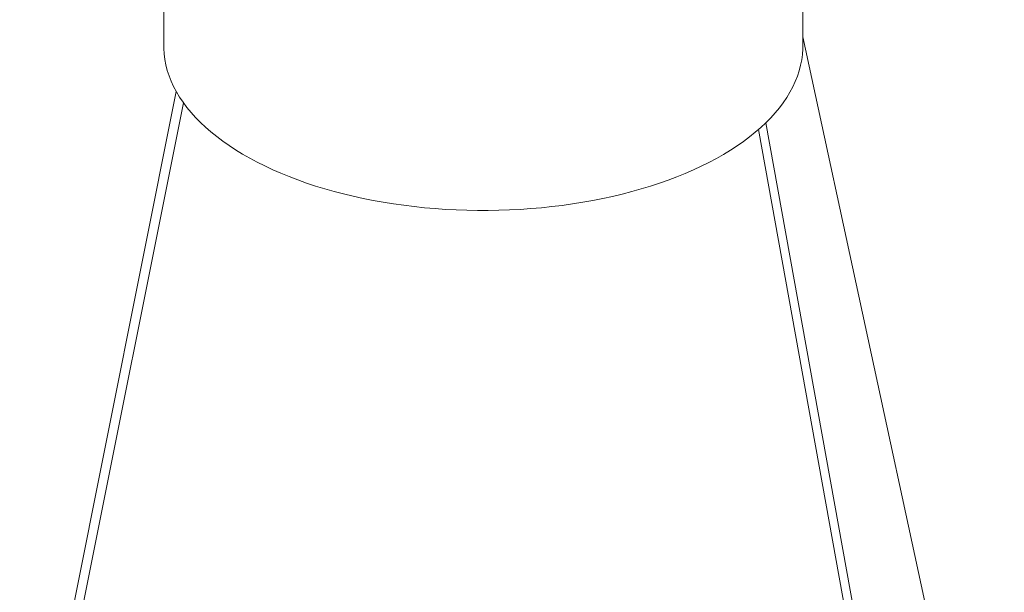
# Model space of a CAD drawing. Units: millimetres. Extents: x 0 to 420, y 0 to 297.
# Drawn here: x 196 to 266, y 154 to 194 of the extents above; entities that cross this region are included whole.
import ezdxf

# ---------------------------------------------------------------- set-up
doc = ezdxf.new("R2010")
doc.units = ezdxf.units.MM
doc.layers.add('SLD-0', color=179, linetype='Continuous')

msp = doc.modelspace()

# ---------------------------------------------------------------- linework, layer by layer
at = {"layer": 'SLD-0', "color": 179, "linetype": 'Continuous', "lineweight": 15}
for p, q in [((206.247, 230.754), (206.247, 192.612)), ((251.962, 192.612), (251.962, 230.752)), ((266.375, 126.479), (251.962, 193.265)), ((206.247, 192.612), (206.25, 192.429)), ((206.25, 192.429), (206.275, 192.036)), ((251.958, 192.403), (251.932, 192.009)), ((251.962, 192.612), (251.958, 192.403)), ((206.275, 192.036), (206.325, 191.643)), ((206.325, 191.643), (206.401, 191.251)), ((251.88, 191.617), (251.802, 191.225)), ((251.932, 192.009), (251.88, 191.617)), ((206.401, 191.251), (206.502, 190.862)), ((251.802, 191.225), (251.7, 190.836)), ((206.502, 190.862), (206.628, 190.474)), ((206.628, 190.474), (206.779, 190.088)), ((251.572, 190.448), (251.419, 190.062)), ((251.7, 190.836), (251.572, 190.448)), ((206.779, 190.088), (206.955, 189.705)), ((206.955, 189.705), (207.156, 189.326)), ((251.241, 189.68), (251.038, 189.3)), ((251.419, 190.062), (251.241, 189.68)), ((195.942, 133.362), (207.14, 189.354)), ((207.156, 189.326), (207.382, 188.95)), ((207.382, 188.95), (207.632, 188.578)), ((250.811, 188.925), (250.56, 188.553)), ((251.038, 189.3), (250.811, 188.925)), ((207.655, 188.544), (196.584, 133.187)), ((207.632, 188.578), (207.905, 188.211)), ((207.905, 188.211), (208.203, 187.848)), ((250.284, 188.186), (249.985, 187.824)), ((250.56, 188.553), (250.284, 188.186)), ((208.203, 187.848), (208.524, 187.491)), ((208.524, 187.491), (208.867, 187.14)), ((249.663, 187.468), (249.318, 187.117)), ((249.985, 187.824), (249.663, 187.468)), ((208.867, 187.14), (209.234, 186.795)), ((209.234, 186.795), (209.622, 186.456)), ((248.56, 186.433), (248.95, 186.772)), ((248.95, 186.772), (249.318, 187.117)), ((249.318, 187.117), (262.267, 115.329)), ((209.622, 186.456), (210.033, 186.124)), ((210.033, 186.124), (210.464, 185.799)), ((247.715, 185.778), (248.148, 186.102)), ((248.148, 186.102), (248.56, 186.433)), ((261.625, 115.503), (248.794, 186.634)), ((210.464, 185.799), (210.917, 185.482)), ((210.917, 185.482), (211.389, 185.173)), ((246.787, 185.153), (247.261, 185.462)), ((247.261, 185.462), (247.715, 185.778)), ((211.389, 185.173), (211.882, 184.873)), ((211.882, 184.873), (212.394, 184.581)), ((212.394, 184.581), (212.924, 184.297)), ((245.249, 184.279), (245.781, 184.561)), ((245.781, 184.561), (246.294, 184.853)), ((246.294, 184.853), (246.787, 185.153)), ((212.924, 184.297), (213.473, 184.024)), ((213.473, 184.024), (214.038, 183.759)), ((244.132, 183.742), (244.699, 184.006)), ((244.699, 184.006), (245.249, 184.279)), ((214.038, 183.759), (214.621, 183.505)), ((214.621, 183.505), (215.22, 183.261)), ((215.22, 183.261), (215.835, 183.027)), ((242.333, 183.012), (242.948, 183.245)), ((242.948, 183.245), (243.548, 183.488)), ((243.548, 183.488), (244.132, 183.742)), ((215.835, 183.027), (216.464, 182.804)), ((216.464, 182.804), (217.107, 182.592)), ((217.107, 182.592), (217.764, 182.391)), ((240.4, 182.378), (241.058, 182.578)), ((241.058, 182.578), (241.702, 182.79)), ((241.702, 182.79), (242.333, 183.012)), ((217.764, 182.391), (218.434, 182.202)), ((218.434, 182.202), (219.115, 182.024)), ((219.115, 182.024), (219.808, 181.858)), ((219.808, 181.858), (220.511, 181.704)), ((237.651, 181.694), (238.355, 181.847)), ((238.355, 181.847), (239.048, 182.012)), ((239.048, 182.012), (239.73, 182.189)), ((239.73, 182.189), (240.4, 182.378)), ((220.511, 181.704), (221.223, 181.562)), ((221.223, 181.562), (221.944, 181.433)), ((221.944, 181.433), (222.674, 181.316)), ((222.674, 181.316), (223.41, 181.211)), ((223.41, 181.211), (224.153, 181.12)), ((224.153, 181.12), (224.902, 181.041)), ((224.902, 181.041), (225.655, 180.975)), ((232.504, 180.971), (233.257, 181.036)), ((233.257, 181.036), (234.006, 181.114)), ((234.006, 181.114), (234.749, 181.205)), ((234.749, 181.205), (235.486, 181.308)), ((235.486, 181.308), (236.216, 181.424)), ((236.216, 181.424), (236.938, 181.553)), ((236.938, 181.553), (237.651, 181.694)), ((225.655, 180.975), (226.412, 180.922)), ((226.412, 180.922), (227.172, 180.882)), ((227.172, 180.882), (227.934, 180.856)), ((227.934, 180.856), (228.697, 180.842)), ((228.697, 180.842), (229.461, 180.842)), ((229.461, 180.842), (230.224, 180.854)), ((230.224, 180.854), (230.987, 180.88)), ((230.987, 180.88), (231.747, 180.919)), ((231.747, 180.919), (232.504, 180.971))]:
    msp.add_line(p, q, dxfattribs=at)

doc.saveas('drawing.dxf')
